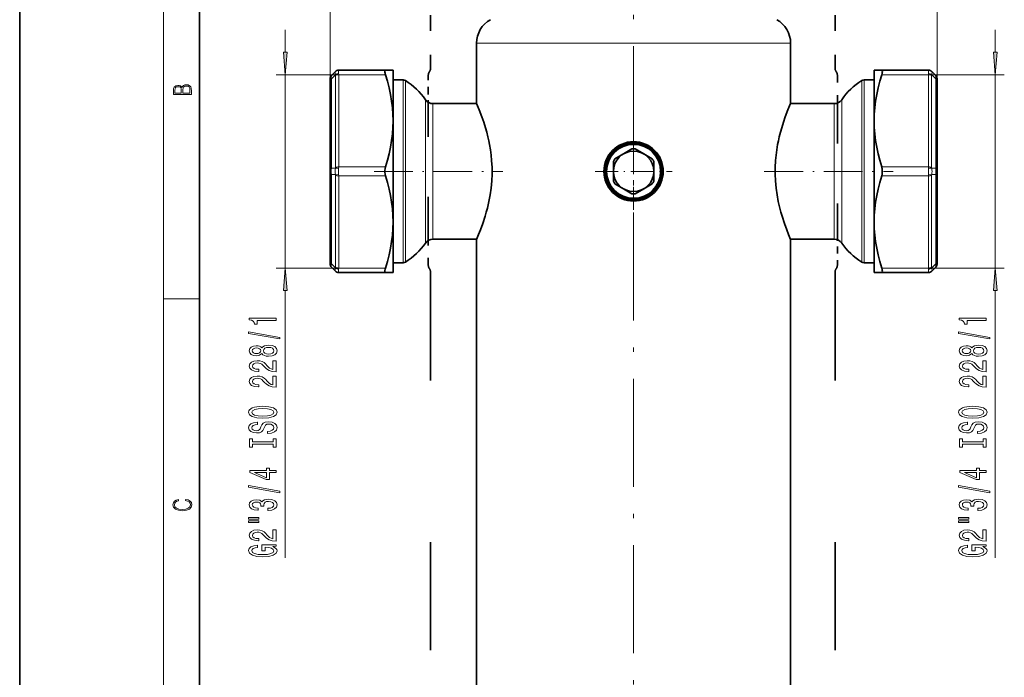
# Model space of a CAD drawing. Extents: x 0 to 210, y 0 to 297.
# Drawn here: x 0 to 110, y 153 to 226 of the extents above; entities that cross this region are included whole.
import ezdxf

# ---------------------------------------------------------------- set-up
doc = ezdxf.new("R2010")
doc.units = 0
doc.linetypes.add('DASHDOT', pattern=[18.5, 12, -3, 0.5, -3])
doc.linetypes.add('DASHSPACE', pattern=[30, 12, -18])

msp = doc.modelspace()

# ---------------------------------------------------------------- linework, layer by layer
at = {"color": 7, "lineweight": 35}
for p, q in [((0, 297), (0, 0)), ((0, 297), (0, 0)), ((20, 287), (20, 10)), ((50.810234, 221.363113), (50.810234, 223.113113)), ((85.735237, 221.363113), (85.735237, 223.113113)), ((50.810234, 216.425613), (50.810234, 221.363113)), ((85.735237, 216.425613), (85.735237, 221.363113)), ((40.678913, 220.113113), (35.479843, 220.113113)), ((40.678913, 220.113113), (41.522736, 220.113113)), ((41.522736, 220.113113), (41.522736, 218.470459)), ((95.022736, 214.488113), (95.022736, 220.113113)), ((95.022736, 220.113113), (95.866562, 220.113113)), ((95.866562, 220.113113), (101.065628, 220.113113)), ((34.522736, 218.979233), (34.522736, 219.156006)), ((35.119724, 219.960098), (34.669182, 219.509552)), ((35.119724, 219.960098), (35.126289, 219.966675)), ((41.522736, 219.032364), (42.633247, 219.032364)), ((93.912224, 219.032364), (95.022736, 219.032364)), ((101.419182, 219.966675), (101.425751, 219.960098)), ((101.425751, 219.960098), (101.876289, 219.509552)), ((102.022736, 219.156006), (102.022736, 218.979233)), ((34.522736, 218.979233), (34.522736, 209.039886)), ((41.522736, 218.470459), (41.522736, 214.488113)), ((102.022736, 209.039886), (102.022736, 218.979233)), ((45.951321, 216.400604), (50.821049, 216.400604)), ((85.72435, 216.400436), (85.735237, 216.425613)), ((85.724426, 216.400604), (90.594147, 216.400604)), ((41.522736, 214.488113), (41.522736, 203.238113)), ((95.022736, 209.128571), (95.022736, 214.488113)), ((67.147736, 210.811676), (68.091461, 211.356537)), ((68.45401, 211.356537), (69.397736, 210.811676)), ((66.20401, 210.266815), (67.147736, 210.811676)), ((69.397736, 210.811676), (70.341461, 210.266815)), ((66.022736, 208.863113), (66.022736, 209.952835)), ((70.522736, 209.952835), (70.522736, 208.863113)), ((34.522736, 208.68634), (34.522736, 209.039886)), ((34.522736, 208.68634), (34.522736, 198.746994)), ((66.022736, 207.773392), (66.022736, 208.863113)), ((70.522736, 208.863113), (70.522736, 207.773392)), ((95.022736, 203.238113), (95.022736, 209.128571)), ((102.022736, 209.039886), (102.022736, 208.68634)), ((102.022736, 198.746994), (102.022736, 208.68634)), ((67.147736, 206.914551), (66.20401, 207.459412)), ((70.341461, 207.459412), (69.397736, 206.914551)), ((68.091461, 206.36969), (67.147736, 206.914551)), ((69.397736, 206.914551), (68.45401, 206.36969)), ((41.522736, 203.238113), (41.522736, 197.613113)), ((95.022736, 197.613113), (95.022736, 203.238113)), ((45.951321, 201.325607), (50.821049, 201.325607)), ((50.810234, 141.425613), (50.810234, 201.300613)), ((85.735237, 201.300613), (85.72435, 201.32579)), ((85.724426, 201.325607), (90.594147, 201.325607)), ((85.735237, 141.425613), (85.735237, 201.300613)), ((34.522736, 198.570221), (34.522736, 198.746994)), ((35.119724, 197.766129), (34.669182, 198.216675)), ((41.522736, 198.693863), (42.633247, 198.693863)), ((93.912224, 198.693863), (95.022736, 198.693863)), ((101.425751, 197.766129), (101.876289, 198.216675)), ((102.022736, 198.746994), (102.022736, 198.570221)), ((35.126289, 197.759552), (35.119724, 197.766129)), ((40.678913, 197.613113), (35.479843, 197.613113)), ((41.522736, 197.613113), (40.678913, 197.613113)), ((95.866562, 197.613113), (95.022736, 197.613113)), ((95.866562, 197.613113), (101.065628, 197.613113)), ((101.425751, 197.766129), (101.419182, 197.759552))]:
    msp.add_line(p, q, dxfattribs=at)
at = {"color": 7, "lineweight": 13}
for p, q in [((16, 291), (16, 6)), ((34.522736, 218.979233), (34.522736, 269.534546)), ((102.022736, 218.979233), (102.022736, 269.534546)), ((34.522736, 218.979233), (34.522736, 261.401611)), ((102.022736, 218.979233), (102.022736, 261.401611)), ((29.539211, 224.613113), (29.539211, 222.103607)), ((108.501526, 224.613113), (108.501526, 222.103607)), ((52.947952, 223.113113), (50.810234, 223.113113)), ((85.735237, 223.113113), (52.947952, 223.113113)), ((35.473278, 220.099976), (35.479843, 220.113113)), ((101.065628, 220.113113), (101.072189, 220.099976)), ((35.479843, 219.613113), (28.539211, 219.613113)), ((29.539211, 219.613113), (29.539211, 198.113113)), ((35.119724, 219.606552), (34.669182, 219.156006)), ((34.669182, 219.156006), (34.669182, 209.216675)), ((35.126289, 209.289886), (35.126289, 219.539886)), ((35.479843, 209.363113), (35.479843, 219.613113)), ((40.678913, 219.613113), (35.479843, 219.613113)), ((42.633247, 217.787476), (42.633247, 219.032364)), ((93.912224, 217.787476), (93.912224, 219.032364)), ((95.866562, 219.613113), (101.065628, 219.613113)), ((101.065628, 219.613113), (109.501526, 219.613113)), ((101.065628, 219.613113), (101.065628, 209.363113)), ((101.419182, 219.539886), (101.419182, 209.289886)), ((101.425751, 219.606552), (101.876289, 219.156006)), ((101.876289, 209.216675), (101.876289, 219.156006)), ((108.501526, 219.613113), (108.501526, 198.113113)), ((42.896255, 217.721863), (42.896255, 218.957596)), ((93.649216, 217.721863), (93.649216, 218.957596)), ((42.633247, 198.693863), (42.633247, 217.787476)), ((42.896255, 198.768631), (42.896255, 217.721863)), ((45.127769, 215.857666), (45.127769, 216.833374)), ((91.417702, 215.857666), (91.417702, 216.833374)), ((93.649216, 198.768631), (93.649216, 217.721863)), ((93.912224, 198.693863), (93.912224, 217.787476)), ((45.127769, 200.892853), (45.127769, 215.857666)), ((45.951321, 215.47789), (45.951321, 216.400604)), ((90.594147, 215.47789), (90.594147, 216.400604)), ((91.417702, 200.892853), (91.417702, 215.857666)), ((45.951321, 201.325607), (45.951321, 215.47789)), ((90.594147, 201.325607), (90.594147, 215.47789)), ((35.119724, 209.216675), (34.669182, 209.216675)), ((40.678913, 209.363113), (35.479843, 209.363113)), ((95.866562, 209.363113), (101.065628, 209.363113)), ((101.425751, 209.216675), (101.876289, 209.216675)), ((34.669182, 208.509552), (34.669182, 198.570221)), ((35.119724, 208.509552), (34.669182, 208.509552)), ((35.126289, 198.18634), (35.126289, 208.43634)), ((35.479843, 198.113113), (35.479843, 208.363113)), ((40.678913, 208.363113), (35.479843, 208.363113)), ((95.866562, 208.363113), (101.065628, 208.363113)), ((101.065628, 208.363113), (101.065628, 198.113113)), ((101.419182, 208.43634), (101.419182, 198.18634)), ((101.425751, 208.509552), (101.876289, 208.509552)), ((101.876289, 198.570221), (101.876289, 208.509552)), ((35.119724, 198.119675), (34.669182, 198.570221)), ((101.425751, 198.119675), (101.876289, 198.570221)), ((35.479843, 198.113113), (28.539211, 198.113113)), ((35.479843, 197.613113), (35.473278, 197.626251)), ((40.678913, 198.113113), (35.479843, 198.113113)), ((95.866562, 198.113113), (101.065628, 198.113113)), ((101.065628, 198.113113), (109.501526, 198.113113)), ((101.072189, 197.626251), (101.065628, 197.613113)), ((29.539211, 195.62262), (29.539211, 165.880981)), ((108.501526, 195.62262), (108.501526, 165.880981)), ((16, 194.666672), (20, 194.666672))]:
    msp.add_line(p, q, dxfattribs=at)
at = {"color": 7, "linetype": 'DASHDOT', "lineweight": 13}
msp.add_line((68.272736, 81.279732), (68.272736, 238.867035), dxfattribs=at)
at = {"color": 7, "linetype": 'DASHSPACE', "lineweight": 35, "ltscale": 0.146875}
for p, q in [((45.70026, 226.241882), (45.70026, 220.366898)), ((90.675262, 226.241882), (90.675262, 220.366898))]:
    msp.add_line(p, q, dxfattribs=at)
at = {"color": 7, "linetype": 'DASHSPACE', "lineweight": 35, "ltscale": 0.042272}
msp.add_line((45.437759, 219.519196), (45.437759, 217.828308), dxfattribs=at)
at = {"color": 7, "linetype": 'DASHSPACE', "lineweight": 35, "ltscale": 0.07723}
for p, q in [((90.937759, 216.429977), (90.937759, 219.519196)), ((45.437759, 201.553772), (45.437759, 198.464584))]:
    msp.add_line(p, q, dxfattribs=at)
at = {"color": 7, "linetype": 'DASHSPACE', "lineweight": 35, "ltscale": 0.034959}
msp.add_line((45.437759, 217.828308), (45.437759, 216.429962), dxfattribs=at)
at = {"color": 7, "linetype": 'DASHSPACE', "lineweight": 35, "ltscale": 0.371904}
for p, q in [((45.437759, 201.553787), (45.437759, 216.429962)), ((90.937759, 216.429977), (90.937759, 201.553818))]:
    msp.add_line(p, q, dxfattribs=at)
at = {"color": 7, "linetype": 'DASHDOT', "lineweight": 13, "ltscale": 0.2145}
for p, q in [((68.272736, 204.57312), (68.272736, 213.153107)), ((63.982735, 208.863113), (72.562737, 208.863113))]:
    msp.add_line(p, q, dxfattribs=at)
at = {"color": 7, "linetype": 'DASHDOT', "lineweight": 13, "ltscale": 0.3579}
msp.add_line((39.414246, 208.863113), (53.730247, 208.863113), dxfattribs=at)
at = {"color": 7, "linetype": 'DASHDOT', "lineweight": 13, "ltscale": 0.358512}
msp.add_line((82.813309, 208.863113), (97.153778, 208.863113), dxfattribs=at)
at = {"color": 7, "linetype": 'DASHSPACE', "lineweight": 35, "ltscale": 0.034958}
msp.add_line((90.937759, 201.553818), (90.937759, 200.155487), dxfattribs=at)
at = {"color": 7, "linetype": 'DASHSPACE', "lineweight": 35, "ltscale": 0.042273}
msp.add_line((90.937759, 198.464584), (90.937759, 200.155487), dxfattribs=at)
at = {"color": 7, "linetype": 'DASHSPACE', "lineweight": 35}
for p, q in [((45.70026, 197.616882), (45.70026, 145.366898)), ((90.675262, 197.616882), (90.675262, 145.366898))]:
    msp.add_line(p, q, dxfattribs=at)
at = {"color": 7, "lineweight": 13}
for points in [[(29.321323, 222.103607), (29.539211, 219.613113), (29.757099, 222.103607)], [(108.283646, 222.103607), (108.501526, 219.613113), (108.719421, 222.103607)], [(19.092787, 217.408386), (19.092787, 217.823547), (19.087223, 218.092667), (19.048281, 218.255386), (18.973177, 218.353439), (18.859129, 218.428558), (18.720047, 218.474442), (18.553148, 218.491135), (18.366779, 218.470276), (18.213789, 218.411865), (18.102522, 218.320068), (18.035763, 218.199066), (17.966223, 218.292953), (17.866083, 218.363876), (17.746473, 218.405609), (17.604609, 218.422287), (17.351479, 218.374313), (17.173454, 218.240784), (17.109476, 218.094757), (17.092787, 217.904907), (17.092787, 217.408386)], [(17.256905, 217.879868), (17.273594, 218.055115), (17.329226, 218.180283), (17.440493, 218.255386), (17.615736, 218.280426), (17.796541, 218.253311), (17.905025, 218.178207), (17.960659, 218.048859), (17.974567, 217.867355), (17.974567, 217.546082), (17.256905, 217.546082)], [(18.928671, 217.546082), (18.138683, 217.546082), (18.138683, 217.961243), (18.1665, 218.128128), (18.241604, 218.251221), (18.36956, 218.324234), (18.544804, 218.349274), (18.733955, 218.324234), (18.850784, 218.251221), (18.91198, 218.128128), (18.928669, 217.950806)], [(29.757099, 195.62262), (29.539211, 198.113113), (29.321323, 195.62262)], [(108.719421, 195.62262), (108.501526, 198.113113), (108.283646, 195.62262)], [(28.539211, 192.285736), (28.539211, 192.521759), (25.517597, 192.521759), (25.517597, 192.345383), (25.781284, 192.298706), (25.958519, 192.205322), (26.062267, 192.062683), (26.096848, 191.865555), (26.403763, 191.865555), (26.403763, 192.285736)], [(107.501526, 192.285736), (107.501526, 192.521759), (104.479919, 192.521759), (104.479919, 192.345383), (104.743607, 192.298706), (104.920837, 192.205322), (105.024582, 192.062683), (105.059166, 191.865555), (105.366081, 191.865555), (105.366081, 192.285736)], [(28.941227, 190.216431), (28.941227, 190.395386), (25.457077, 191.023056), (25.457077, 190.841492)], [(107.903549, 190.216431), (107.903549, 190.395386), (104.419395, 191.023056), (104.419395, 190.841492)], [(26.922497, 188.588043), (27.043533, 188.455765), (27.21212, 188.36499), (27.423939, 188.307922), (27.678982, 188.289764), (28.063705, 188.331268), (28.361977, 188.450577), (28.552181, 188.645096), (28.625668, 188.909653), (28.552181, 189.171616), (28.361977, 189.366135), (28.063705, 189.485443), (27.678982, 189.529541), (27.423939, 189.508789), (27.21212, 189.454315), (27.043533, 189.360947), (26.922497, 189.231262), (26.818748, 189.335007), (26.676098, 189.407639), (26.503189, 189.451721), (26.291374, 189.467285), (25.984455, 189.425781), (25.73806, 189.316864), (25.578117, 189.140488), (25.517597, 188.909653), (25.578117, 188.676224), (25.73806, 188.499847), (25.984455, 188.388321), (26.291374, 188.349426), (26.503189, 188.362396), (26.676098, 188.406479)], [(105.884811, 188.588043), (106.005852, 188.455765), (106.174438, 188.36499), (106.386261, 188.307922), (106.641296, 188.289764), (107.026024, 188.331268), (107.324295, 188.450577), (107.514496, 188.645096), (107.587982, 188.909653), (107.514496, 189.171616), (107.324295, 189.366135), (107.026024, 189.485443), (106.641296, 189.529541), (106.386261, 189.508789), (106.174438, 189.454315), (106.005852, 189.360947), (105.884811, 189.231262), (105.781067, 189.335007), (105.638412, 189.407639), (105.465508, 189.451721), (105.253693, 189.467285), (104.946777, 189.425781), (104.700378, 189.316864), (104.540436, 189.140488), (104.479919, 188.909653), (104.540436, 188.676224), (104.700378, 188.499847), (104.946777, 188.388321), (105.253693, 188.349426), (105.465508, 188.362396), (105.638412, 188.406479)], [(26.325954, 188.595825), (26.135754, 188.616562), (25.988777, 188.678818), (25.898003, 188.777374), (25.863419, 188.909653), (25.898003, 189.039337), (25.988777, 189.137894), (26.135754, 189.200134), (26.325954, 189.22348), (26.520477, 189.200134), (26.671776, 189.137894), (26.771198, 189.039337), (26.80146, 188.909653), (26.766876, 188.777374), (26.671776, 188.678818), (26.520477, 188.616562)], [(27.670334, 188.538757), (27.441227, 188.562103), (27.268318, 188.637314), (27.155926, 188.754028), (27.11702, 188.909653), (27.155926, 189.062683), (27.268318, 189.179398), (27.441227, 189.254608), (27.670334, 189.280548), (27.916733, 189.254608), (28.102612, 189.179398), (28.223648, 189.062683), (28.262554, 188.909653), (28.223648, 188.754028), (28.102612, 188.637314), (27.916733, 188.562103)], [(105.288269, 188.595825), (105.098068, 188.616562), (104.951096, 188.678818), (104.860321, 188.777374), (104.825737, 188.909653), (104.860321, 189.039337), (104.951096, 189.137894), (105.098068, 189.200134), (105.288269, 189.22348), (105.482796, 189.200134), (105.634094, 189.137894), (105.733521, 189.039337), (105.763779, 188.909653), (105.729195, 188.777374), (105.634094, 188.678818), (105.482796, 188.616562)], [(106.632652, 188.538757), (106.403549, 188.562103), (106.230637, 188.637314), (106.11824, 188.754028), (106.079338, 188.909653), (106.11824, 189.062683), (106.230637, 189.179398), (106.403549, 189.254608), (106.632652, 189.280548), (106.879051, 189.254608), (107.064926, 189.179398), (107.185966, 189.062683), (107.224869, 188.909653), (107.185966, 188.754028), (107.064926, 188.637314), (106.879051, 188.562103)], [(28.539211, 186.565414), (28.539211, 187.802597), (28.167454, 187.802597), (28.167454, 186.824783), (27.964283, 186.879242), (27.795696, 186.972626), (27.488777, 187.260513), (27.359097, 187.413544), (27.173218, 187.584717), (26.957077, 187.706635), (26.702034, 187.776657), (26.412411, 187.802597), (26.049297, 187.758499), (25.763996, 187.636597), (25.582439, 187.44986), (25.517597, 187.208649), (25.591084, 186.959656), (25.794254, 186.770309), (26.118462, 186.648407), (26.546417, 186.606918), (26.606934, 186.606918), (26.606934, 186.842941), (26.572353, 186.842941), (26.278404, 186.866272), (26.062267, 186.93631), (25.923939, 187.047836), (25.876389, 187.195679), (25.919613, 187.3461), (26.027683, 187.457642), (26.19627, 187.530258), (26.408089, 187.556198), (26.606934, 187.53804), (26.775524, 187.488754), (26.922497, 187.405762), (27.052181, 187.291641), (27.19051, 187.138611), (27.458519, 186.88443), (27.743824, 186.705475), (28.089645, 186.599136), (28.526241, 186.565414)], [(107.501526, 186.565414), (107.501526, 187.802597), (107.129776, 187.802597), (107.129776, 186.824783), (106.926605, 186.879242), (106.758011, 186.972626), (106.451096, 187.260513), (106.321411, 187.413544), (106.135536, 187.584717), (105.919395, 187.706635), (105.664352, 187.776657), (105.374725, 187.802597), (105.011612, 187.758499), (104.726318, 187.636597), (104.544754, 187.44986), (104.479919, 187.208649), (104.553406, 186.959656), (104.756577, 186.770309), (105.08078, 186.648407), (105.508736, 186.606918), (105.569252, 186.606918), (105.569252, 186.842941), (105.534668, 186.842941), (105.240723, 186.866272), (105.024582, 186.93631), (104.886261, 187.047836), (104.838707, 187.195679), (104.881927, 187.3461), (104.990005, 187.457642), (105.158585, 187.530258), (105.370407, 187.556198), (105.569252, 187.53804), (105.737839, 187.488754), (105.884811, 187.405762), (106.014496, 187.291641), (106.152832, 187.138611), (106.420837, 186.88443), (106.706146, 186.705475), (107.051964, 186.599136), (107.488556, 186.565414)], [(28.539211, 184.854034), (28.539211, 186.091202), (28.167454, 186.091202), (28.167454, 185.113403), (27.964283, 185.167862), (27.795696, 185.26123), (27.488777, 185.549133), (27.359097, 185.702164), (27.173218, 185.873337), (26.957077, 185.995239), (26.702034, 186.065277), (26.412411, 186.091202), (26.049297, 186.047119), (25.763996, 185.925217), (25.582439, 185.738464), (25.517597, 185.497253), (25.591084, 185.24826), (25.794254, 185.058929), (26.118462, 184.937027), (26.546417, 184.895523), (26.606934, 184.895523), (26.606934, 185.131561), (26.572353, 185.131561), (26.278404, 185.154892), (26.062267, 185.22493), (25.923939, 185.336456), (25.876389, 185.484283), (25.919613, 185.63472), (26.027683, 185.746246), (26.19627, 185.818878), (26.408089, 185.844803), (26.606934, 185.82666), (26.775524, 185.777374), (26.922497, 185.694382), (27.052181, 185.580261), (27.19051, 185.427231), (27.458519, 185.17305), (27.743824, 184.994095), (28.089645, 184.887756), (28.526241, 184.854034)], [(107.501526, 184.854034), (107.501526, 186.091202), (107.129776, 186.091202), (107.129776, 185.113403), (106.926605, 185.167862), (106.758011, 185.26123), (106.451096, 185.549133), (106.321411, 185.702164), (106.135536, 185.873337), (105.919395, 185.995239), (105.664352, 186.065277), (105.374725, 186.091202), (105.011612, 186.047119), (104.726318, 185.925217), (104.544754, 185.738464), (104.479919, 185.497253), (104.553406, 185.24826), (104.756577, 185.058929), (105.08078, 184.937027), (105.508736, 184.895523), (105.569252, 184.895523), (105.569252, 185.131561), (105.534668, 185.131561), (105.240723, 185.154892), (105.024582, 185.22493), (104.886261, 185.336456), (104.838707, 185.484283), (104.881927, 185.63472), (104.990005, 185.746246), (105.158585, 185.818878), (105.370407, 185.844803), (105.569252, 185.82666), (105.737839, 185.777374), (105.884811, 185.694382), (106.014496, 185.580261), (106.152832, 185.427231), (106.420837, 185.17305), (106.706146, 184.994095), (107.051964, 184.887756), (107.488556, 184.854034)], [(27.039211, 181.397552), (27.713562, 181.444229), (28.210682, 181.579102), (28.517597, 181.789185), (28.621346, 182.064117), (28.517597, 182.336456), (28.210682, 182.549133), (27.713562, 182.681412), (27.039211, 182.730682), (26.369183, 182.681412), (26.096848, 182.624344), (25.872063, 182.549133), (25.565147, 182.336456), (25.487339, 182.206772), (25.457077, 182.064117), (25.565147, 181.786591), (25.867741, 181.576508), (26.364861, 181.444229)], [(27.039211, 181.646545), (26.516155, 181.675064), (26.131432, 181.760666), (25.898003, 181.892929), (25.815868, 182.064117), (25.898003, 182.232712), (26.135754, 182.364975), (26.520477, 182.450577), (27.039211, 182.481689), (27.562267, 182.450577), (27.946991, 182.364975), (28.18042, 182.232712), (28.258232, 182.064117), (28.18042, 181.892929), (27.946991, 181.760666), (27.566589, 181.675064)], [(106.001526, 181.397552), (106.67588, 181.444229), (107.173004, 181.579102), (107.479919, 181.789185), (107.583664, 182.064117), (107.479919, 182.336456), (107.173004, 182.549133), (106.67588, 182.681412), (106.001526, 182.730682), (105.331497, 182.681412), (105.059166, 182.624344), (104.834381, 182.549133), (104.527466, 182.336456), (104.449661, 182.206772), (104.419395, 182.064117), (104.527466, 181.786591), (104.830063, 181.576508), (105.327179, 181.444229)], [(106.001526, 181.646545), (105.47847, 181.675064), (105.09375, 181.760666), (104.860321, 181.892929), (104.778183, 182.064117), (104.860321, 182.232712), (105.098068, 182.364975), (105.482796, 182.450577), (106.001526, 182.481689), (106.524582, 182.450577), (106.909309, 182.364975), (107.142738, 182.232712), (107.220551, 182.064117), (107.142738, 181.892929), (106.909309, 181.760666), (106.528908, 181.675064)], [(27.549297, 179.942932), (27.549297, 179.706909), (28.007511, 179.758789), (28.344688, 179.888474), (28.547855, 180.088181), (28.621346, 180.357925), (28.552181, 180.625061), (28.361977, 180.824783), (28.063705, 180.951874), (27.670334, 180.99855), (27.315868, 180.959656), (27.086761, 180.850708), (26.935463, 180.674347), (26.823074, 180.438324), (26.74094, 180.236023), (26.64584, 180.103745), (26.507511, 180.028519), (26.291374, 180.005188), (26.096848, 180.028519), (25.949875, 180.095963), (25.850449, 180.199707), (25.815868, 180.342361), (25.859097, 180.48761), (25.975811, 180.60173), (26.170334, 180.676941), (26.434025, 180.713257), (26.434025, 180.94928), (26.425377, 180.94928), (26.019039, 180.907776), (25.716446, 180.785873), (25.526241, 180.593948), (25.461403, 180.334579), (25.526241, 180.101151), (25.707798, 179.919586), (25.988777, 179.802872), (26.351891, 179.761383), (26.676098, 179.79509), (26.896561, 179.893661), (27.043533, 180.049271), (27.155926, 180.261963), (27.255348, 180.472046), (27.350449, 180.630249), (27.488777, 180.726227), (27.713562, 180.759933), (27.942669, 180.728821), (28.115582, 180.648407), (28.223648, 180.526505), (28.258232, 180.368301), (28.210682, 180.191925), (28.072353, 180.057053), (27.847569, 179.971466)], [(106.511612, 179.942932), (106.511612, 179.706909), (106.969833, 179.758789), (107.307007, 179.888474), (107.510178, 180.088181), (107.583664, 180.357925), (107.514496, 180.625061), (107.324295, 180.824783), (107.026024, 180.951874), (106.632652, 180.99855), (106.278183, 180.959656), (106.04908, 180.850708), (105.897781, 180.674347), (105.785393, 180.438324), (105.703262, 180.236023), (105.608154, 180.103745), (105.469833, 180.028519), (105.253693, 180.005188), (105.059166, 180.028519), (104.912193, 180.095963), (104.812767, 180.199707), (104.778183, 180.342361), (104.821411, 180.48761), (104.938126, 180.60173), (105.132652, 180.676941), (105.396347, 180.713257), (105.396347, 180.94928), (105.387695, 180.94928), (104.981354, 180.907776), (104.678764, 180.785873), (104.488556, 180.593948), (104.423721, 180.334579), (104.488556, 180.101151), (104.67012, 179.919586), (104.951096, 179.802872), (105.314209, 179.761383), (105.638412, 179.79509), (105.858879, 179.893661), (106.005852, 180.049271), (106.11824, 180.261963), (106.217667, 180.472046), (106.312767, 180.630249), (106.451096, 180.726227), (106.67588, 180.759933), (106.904984, 180.728821), (107.077896, 180.648407), (107.185966, 180.526505), (107.220551, 180.368301), (107.173004, 180.191925), (107.034668, 180.057053), (106.809891, 179.971466)], [(28.176098, 178.522034), (28.176098, 178.190048), (28.539211, 178.190048), (28.539211, 179.092651), (28.176098, 179.092651), (28.176098, 178.760651), (25.902325, 178.760651), (25.902325, 179.092651), (25.539211, 179.092651), (25.539211, 178.190048), (25.902325, 178.190048), (25.902325, 178.522034)], [(107.138412, 178.522034), (107.138412, 178.190048), (107.501526, 178.190048), (107.501526, 179.092651), (107.138412, 179.092651), (107.138412, 178.760651), (104.864639, 178.760651), (104.864639, 179.092651), (104.501526, 179.092651), (104.501526, 178.190048), (104.864639, 178.190048), (104.864639, 178.522034)], [(28.539211, 175.361237), (28.539211, 175.594666), (27.795696, 175.594666), (27.795696, 175.85144), (27.449875, 175.85144), (27.449875, 175.594666), (25.604053, 175.594666), (25.604053, 175.358643), (27.415291, 174.570175), (27.795696, 174.570175), (27.795696, 175.361237)], [(27.449875, 174.78804), (26.105492, 175.361237), (27.449875, 175.361237)], [(107.501526, 175.361237), (107.501526, 175.594666), (106.758011, 175.594666), (106.758011, 175.85144), (106.412193, 175.85144), (106.412193, 175.594666), (104.566376, 175.594666), (104.566376, 175.358643), (106.377609, 174.570175), (106.758011, 174.570175), (106.758011, 175.361237)], [(106.412193, 174.78804), (105.06781, 175.361237), (106.412193, 175.361237)], [(28.941227, 173.102585), (28.941227, 173.281555), (25.457077, 173.90921), (25.457077, 173.727661)], [(107.903549, 173.102585), (107.903549, 173.281555), (104.419395, 173.90921), (104.419395, 173.727661)], [(18.4391, 172.234772), (18.669977, 172.193054), (18.84244, 172.099167), (18.948141, 171.959396), (18.984303, 171.779984), (18.925888, 171.563004), (18.753426, 171.400284), (18.4697, 171.295975), (18.085833, 171.260513), (17.707529, 171.295975), (17.432148, 171.398193), (17.262466, 171.558838), (17.204052, 171.775803), (17.237432, 171.946884), (17.332008, 172.082489), (17.482216, 172.176361), (17.676931, 172.220169), (17.676931, 172.355774), (17.415457, 172.30571), (17.215179, 172.186798), (17.087223, 172.007385), (17.039936, 171.775803), (17.112259, 171.504593), (17.198488, 171.391937), (17.3181, 171.295975), (17.646334, 171.164536), (17.854956, 171.129074), (18.088614, 171.118637), (18.327835, 171.129074), (18.536459, 171.164536), (18.870256, 171.293884), (19.078878, 171.500427), (19.14842, 171.771637), (19.098351, 172.011551), (18.962049, 172.195145), (18.739519, 172.316147), (18.4391, 172.370377)], [(27.596848, 171.142212), (27.627106, 171.142212), (28.042091, 171.183716), (28.353333, 171.305618), (28.552181, 171.497543), (28.625668, 171.751724), (28.552181, 172.021469), (28.361977, 172.22377), (28.059383, 172.353455), (27.670334, 172.400131), (27.415291, 172.379395), (27.207798, 172.322327), (27.047855, 172.228958), (26.931141, 172.104462), (26.697712, 172.273056), (26.325954, 172.332703), (25.988777, 172.293793), (25.733734, 172.182266), (25.573792, 172.000717), (25.517597, 171.751724), (25.586761, 171.518295), (25.776962, 171.339325), (26.079556, 171.22261), (26.481575, 171.183716), (26.511833, 171.183716), (26.511833, 171.414551), (26.235176, 171.435303), (26.036331, 171.502731), (25.915291, 171.611664), (25.872063, 171.764694), (25.906647, 171.899567), (25.997425, 171.998123), (26.144398, 172.05777), (26.343246, 172.081116), (26.555061, 172.05777), (26.697712, 171.995529), (26.784168, 171.886597), (26.810104, 171.738754), (26.805782, 171.637604), (27.147282, 171.637604), (27.138634, 171.764694), (27.17754, 171.928085), (27.281284, 172.049988), (27.449875, 172.12262), (27.670334, 172.14856), (27.921055, 172.120026), (28.106934, 172.0448), (28.223648, 171.925491), (28.262554, 171.767288), (28.219326, 171.603882), (28.089645, 171.484573), (27.882153, 171.409363), (27.596848, 171.380829)], [(106.559166, 171.142212), (106.589424, 171.142212), (107.00441, 171.183716), (107.315651, 171.305618), (107.514496, 171.497543), (107.587982, 171.751724), (107.514496, 172.021469), (107.324295, 172.22377), (107.021698, 172.353455), (106.632652, 172.400131), (106.377609, 172.379395), (106.17012, 172.322327), (106.010178, 172.228958), (105.893463, 172.104462), (105.660034, 172.273056), (105.288269, 172.332703), (104.951096, 172.293793), (104.696053, 172.182266), (104.53611, 172.000717), (104.479919, 171.751724), (104.54908, 171.518295), (104.739281, 171.339325), (105.04187, 171.22261), (105.443893, 171.183716), (105.474152, 171.183716), (105.474152, 171.414551), (105.197495, 171.435303), (104.99865, 171.502731), (104.877609, 171.611664), (104.834381, 171.764694), (104.868965, 171.899567), (104.959747, 171.998123), (105.10672, 172.05777), (105.305565, 172.081116), (105.51738, 172.05777), (105.660034, 171.995529), (105.74649, 171.886597), (105.772423, 171.738754), (105.768097, 171.637604), (106.109604, 171.637604), (106.100952, 171.764694), (106.139862, 171.928085), (106.243607, 172.049988), (106.412193, 172.12262), (106.632652, 172.14856), (106.883377, 172.120026), (107.069252, 172.0448), (107.185966, 171.925491), (107.224869, 171.767288), (107.181641, 171.603882), (107.051964, 171.484573), (106.844467, 171.409363), (106.559166, 171.380829)], [(25.431141, 170.185577), (26.606934, 170.185577), (26.606934, 170.35936), (25.431141, 170.35936)], [(25.431141, 169.809509), (26.606934, 169.809509), (26.606934, 169.98587), (25.431141, 169.98587)], [(104.393463, 170.185577), (105.569252, 170.185577), (105.569252, 170.35936), (104.393463, 170.35936)], [(104.393463, 169.809509), (105.569252, 169.809509), (105.569252, 169.98587), (104.393463, 169.98587)], [(28.539211, 167.740189), (28.539211, 168.977371), (28.167454, 168.977371), (28.167454, 167.999557), (27.964283, 168.054031), (27.795696, 168.1474), (27.488777, 168.435303), (27.359097, 168.588318), (27.173218, 168.759506), (26.957077, 168.881409), (26.702034, 168.951431), (26.412411, 168.977371), (26.049297, 168.933273), (25.763996, 168.811371), (25.582439, 168.624634), (25.517597, 168.383423), (25.591084, 168.13443), (25.794254, 167.945099), (26.118462, 167.823196), (26.546417, 167.781693), (26.606934, 167.781693), (26.606934, 168.017715), (26.572353, 168.017715), (26.278404, 168.041061), (26.062267, 168.111084), (25.923939, 168.22261), (25.876389, 168.370453), (25.919613, 168.520889), (26.027683, 168.632416), (26.19627, 168.705032), (26.408089, 168.730972), (26.606934, 168.712814), (26.775524, 168.663544), (26.922497, 168.580536), (27.052181, 168.466415), (27.19051, 168.3134), (27.458519, 168.059219), (27.743824, 167.880249), (28.089645, 167.773911), (28.526241, 167.740189)], [(107.501526, 167.740189), (107.501526, 168.977371), (107.129776, 168.977371), (107.129776, 167.999557), (106.926605, 168.054031), (106.758011, 168.1474), (106.451096, 168.435303), (106.321411, 168.588318), (106.135536, 168.759506), (105.919395, 168.881409), (105.664352, 168.951431), (105.374725, 168.977371), (105.011612, 168.933273), (104.726318, 168.811371), (104.544754, 168.624634), (104.479919, 168.383423), (104.553406, 168.13443), (104.756577, 167.945099), (105.08078, 167.823196), (105.508736, 167.781693), (105.569252, 167.781693), (105.569252, 168.017715), (105.534668, 168.017715), (105.240723, 168.041061), (105.024582, 168.111084), (104.886261, 168.22261), (104.838707, 168.370453), (104.881927, 168.520889), (104.990005, 168.632416), (105.158585, 168.705032), (105.370407, 168.730972), (105.569252, 168.712814), (105.737839, 168.663544), (105.884811, 168.580536), (106.014496, 168.466415), (106.152832, 168.3134), (106.420837, 168.059219), (106.706146, 167.880249), (107.051964, 167.773911), (107.488556, 167.740189)], [(28.137196, 167.136307), (28.539211, 167.180405), (28.539211, 167.310074), (26.918175, 167.310074), (26.918175, 166.653885), (27.28561, 166.653885), (27.28561, 167.058502), (27.311546, 167.058502), (27.70924, 167.027374), (28.003189, 166.944382), (28.189068, 166.817291), (28.249584, 166.659073), (28.171776, 166.482697), (27.938347, 166.345245), (27.553619, 166.25705), (27.026241, 166.225937), (26.503189, 166.254456), (26.118462, 166.342651), (25.885033, 166.482697), (25.802898, 166.672043), (25.846127, 166.801727), (25.967163, 166.908066), (26.170334, 166.98587), (26.442669, 167.029968), (26.442669, 167.286743), (26.027683, 167.219299), (25.716446, 167.092209), (25.526241, 166.913254), (25.457077, 166.687607), (25.565147, 166.391922), (25.880711, 166.168869), (26.377827, 166.026215), (27.039211, 165.976944), (27.704918, 166.026215), (28.202034, 166.168869), (28.517597, 166.378952), (28.621346, 166.643509), (28.586761, 166.791351), (28.500305, 166.92363), (28.34901, 167.03775)], [(107.099518, 167.136307), (107.501526, 167.180405), (107.501526, 167.310074), (105.880493, 167.310074), (105.880493, 166.653885), (106.247925, 166.653885), (106.247925, 167.058502), (106.273865, 167.058502), (106.671555, 167.027374), (106.965508, 166.944382), (107.151382, 166.817291), (107.211899, 166.659073), (107.134094, 166.482697), (106.900665, 166.345245), (106.515938, 166.25705), (105.988556, 166.225937), (105.465508, 166.254456), (105.08078, 166.342651), (104.847351, 166.482697), (104.765213, 166.672043), (104.808441, 166.801727), (104.929482, 166.908066), (105.132652, 166.98587), (105.404984, 167.029968), (105.404984, 167.286743), (104.990005, 167.219299), (104.678764, 167.092209), (104.488556, 166.913254), (104.419395, 166.687607), (104.527466, 166.391922), (104.843033, 166.168869), (105.340149, 166.026215), (106.001526, 165.976944), (106.667236, 166.026215), (107.164352, 166.168869), (107.479919, 166.378952), (107.583664, 166.643509), (107.54908, 166.791351), (107.462624, 166.92363), (107.311325, 167.03775)]]:
    msp.add_lwpolyline(points, close=True, dxfattribs=at)
at = {"color": 7, "lineweight": 35}
for points in [[(40.632118, 219.787811), (40.612114, 219.903809), (40.607761, 220.000153), (40.614265, 220.048645), (40.628387, 220.084213), (40.650173, 220.105942), (40.678913, 220.113113)], [(95.866562, 220.113113), (95.895615, 220.105759), (95.917511, 220.083511), (95.933052, 220.040268), (95.938232, 219.979721), (95.929436, 219.87442), (95.904594, 219.749847), (95.866562, 219.613113)], [(41.522736, 214.488113), (41.504574, 215.217194), (41.450214, 215.948074), (41.360054, 216.682281), (41.234825, 217.42099), (41.079849, 218.146835), (40.893944, 218.877655), (40.678913, 219.613113)], [(95.866562, 219.613113), (95.651527, 218.877655), (95.465622, 218.146835), (95.310646, 217.42099), (95.185417, 216.682281), (95.095261, 215.948074), (95.040894, 215.217194), (95.022736, 214.488113)], [(50.810234, 216.425613), (50.924126, 216.158783), (51.107414, 215.711517), (51.407104, 214.921326), (51.603401, 214.351196), (51.799965, 213.721558), (51.941902, 213.21611), (52.075134, 212.68605), (52.168152, 212.270477), (52.252968, 211.843979), (52.3512, 211.26059), (52.430134, 210.663284), (52.487652, 210.055344), (52.526569, 209.303864), (52.529594, 208.548523), (52.496601, 207.795929), (52.423889, 207.008759), (52.315659, 206.239929), (52.17672, 205.49646), (52.013046, 204.78511), (51.890442, 204.320862), (51.76194, 203.877243), (51.497864, 203.062347), (51.24398, 202.364578), (51.032761, 201.829697), (50.810234, 201.300613)], [(85.735237, 216.425613), (85.621346, 216.158783), (85.438057, 215.711517), (85.138367, 214.921326), (84.94207, 214.351196), (84.745506, 213.721558), (84.603569, 213.21611), (84.470337, 212.68605), (84.377319, 212.270477), (84.292503, 211.843979), (84.194267, 211.26059), (84.115341, 210.663284), (84.057823, 210.055344), (84.018906, 209.303864), (84.015877, 208.548523), (84.048866, 207.795929), (84.121582, 207.008759), (84.229813, 206.239929), (84.368752, 205.49646), (84.532425, 204.78511), (84.655029, 204.320862), (84.783531, 203.877243), (85.047607, 203.062347), (85.301491, 202.364578), (85.512711, 201.829697), (85.735237, 201.300613)], [(40.678913, 209.363113), (40.893944, 210.098572), (41.079849, 210.829391), (41.234825, 211.555237), (41.360054, 212.293945), (41.450214, 213.028152), (41.504574, 213.759033), (41.522736, 214.488113)], [(95.022736, 214.488113), (95.040894, 213.759033), (95.095261, 213.028152), (95.185417, 212.293945), (95.310646, 211.555237), (95.465622, 210.829391), (95.651527, 210.098572), (95.866562, 209.363113)], [(40.678913, 208.363113), (40.633301, 208.554337), (40.610153, 208.758713), (40.610153, 208.967514), (40.633301, 209.17189), (40.678913, 209.363113)], [(95.913353, 209.164978), (95.935608, 208.962143), (95.935112, 208.755157), (95.911873, 208.552643), (95.866562, 208.363113)], [(41.522736, 203.238113), (41.504574, 203.967194), (41.450214, 204.698074), (41.360054, 205.432281), (41.234825, 206.17099), (41.079849, 206.896835), (40.893944, 207.627655), (40.678913, 208.363113)], [(95.866562, 208.363113), (95.651527, 207.627655), (95.465622, 206.896835), (95.310646, 206.17099), (95.185417, 205.432281), (95.095261, 204.698074), (95.040894, 203.967194), (95.022736, 203.238113)], [(40.678913, 198.113113), (40.893944, 198.848572), (41.079849, 199.579391), (41.234825, 200.305237), (41.360054, 201.043945), (41.450214, 201.778152), (41.504574, 202.509033), (41.522736, 203.238113)], [(95.022736, 203.238113), (95.040894, 202.509033), (95.095261, 201.778152), (95.185417, 201.043945), (95.310646, 200.305237), (95.465622, 199.579391), (95.651527, 198.848572), (95.866562, 198.113113)], [(40.678913, 197.613113), (40.649853, 197.620468), (40.62796, 197.642715), (40.612419, 197.685959), (40.607243, 197.746506), (40.616035, 197.851822), (40.640877, 197.976379), (40.678913, 198.113113)], [(95.866562, 198.113113), (95.908073, 197.9617), (95.932915, 197.826035), (95.938156, 197.754913), (95.93483, 197.696198), (95.925873, 197.660126), (95.911331, 197.633987), (95.891426, 197.618286), (95.866562, 197.613113)]]:
    msp.add_lwpolyline(points, dxfattribs=at)
at = {"color": 7, "lineweight": 13}
for points in [[(34.669182, 219.156006), (34.652401, 219.274826), (34.644939, 219.378632), (34.649124, 219.458588), (34.660706, 219.49762), (34.669182, 219.509552)], [(101.876289, 198.570221), (101.893066, 198.451416), (101.900528, 198.34758), (101.896347, 198.267624), (101.884766, 198.228607), (101.876289, 198.216675)]]:
    msp.add_lwpolyline(points, dxfattribs=at)
at = {"color": 7, "lineweight": 35}
for radius in [3.3, 3.25, 3.125, 3, 2.25]:
    msp.add_circle((68.272736, 208.863113), radius, dxfattribs=at)
for centre, radius, start, end in [((53.810234, 223.113113), 3, 119.086821, 179.999995), ((82.735237, 223.113113), 3, 360, 60.913177), ((35.479843, 219.613113), 0.5, 90.000003, 135), ((101.065628, 219.613113), 0.5, 45.000001, 90.000003), ((35.022736, 219.156006), 0.5, 135, 180.000009), ((42.708324, 220.251328), 2.127357, 192.58496, 197.457371), ((42.633247, 218.532364), 0.5, 58.263494, 90.000003), ((93.912224, 218.532364), 0.5, 90.000003, 121.736511), ((101.522736, 219.156006), 0.5, 359.999842, 44.999865), ((38.951153, 212.579025), 7.5, 34.558336, 58.263494), ((97.594315, 212.579025), 7.5, 121.736511, 145.441666), ((45.951321, 217.400604), 1, 214.558334, 269.999997), ((90.594147, 217.400604), 1, 269.999997, 325.441664), ((68.272736, 208.863113), 2.5, 85.841934, 94.158065), ((68.272736, 208.863113), 2.5, 145.841928, 154.158066), ((68.272736, 208.863113), 2.5, 25.841934, 34.158066), ((94.402458, 208.913177), 1.531701, 9.461357, 17.082564), ((68.272736, 208.863113), 2.5, 205.841934, 214.158072), ((68.272736, 208.863113), 2.5, 325.841934, 334.158066), ((68.272736, 208.863113), 2.5, 265.841935, 274.158066), ((38.951153, 205.147202), 7.5, 301.736506, 325.441664), ((45.951321, 200.325607), 1, 90.000003, 145.441666), ((90.594147, 200.325607), 1, 34.558336, 90.000003), ((97.594315, 205.147202), 7.5, 214.558334, 238.263489), ((35.022736, 198.570221), 0.5, 179.999841, 224.999863), ((42.633247, 199.193863), 0.5, 269.999997, 301.736506), ((93.912224, 199.193863), 0.5, 238.263489, 269.999997), ((101.522736, 198.570221), 0.5, 314.999999, 0), ((35.479843, 198.113113), 0.5, 225, 269.999997), ((101.065628, 198.113113), 0.5, 269.999997, 314.999999)]:
    msp.add_arc(centre, radius, start, end, dxfattribs=at)
at = {"color": 7, "lineweight": 13}
for centre, radius, start, end in [((35.458817, 219.619095), 0.480992, 88.277791, 134.839354), ((101.086655, 219.61911), 0.480991, 45.160562, 91.722255), ((34.799877, 219.54158), 0.326398, 359.702809, 11.481282), ((34.191059, 219.616913), 1.288767, 359.831405, 5.768238), ((102.354401, 219.616913), 1.288759, 174.231774, 180.168578), ((101.745598, 219.541565), 0.326402, 168.515739, 180.294048), ((37.221695, 208.863113), 2.576998, 172.114019, 187.88594), ((36.696346, 208.863113), 1.615878, 167.360685, 192.639356), ((34.695095, 209.29184), 0.431213, 349.961498, 359.741664), ((39.703766, 208.863113), 4.245292, 175.222697, 184.777234), ((33.772739, 209.366638), 1.707121, 354.960197, 359.881807), ((102.772743, 209.366638), 1.707135, 180.118185, 185.0398), ((96.841705, 208.863113), 4.245292, 355.222701, 4.777229), ((101.850372, 209.291855), 0.431215, 180.260895, 190.041001), ((99.849121, 208.863113), 1.615878, 347.360686, 12.639358), ((99.323792, 208.863113), 2.576984, 352.114007, 7.886015), ((34.695095, 208.434372), 0.431215, 0.260895, 10.041), ((33.772728, 208.359589), 1.707135, 0.11818, 5.039802), ((102.772736, 208.359589), 1.707121, 174.9602, 179.881802), ((101.850372, 208.434387), 0.431213, 169.961498, 179.74166), ((35.458817, 198.107132), 0.480991, 225.160564, 271.722257), ((34.799873, 198.184662), 0.326402, 348.515736, 0.29405), ((34.191067, 198.109314), 1.288759, 354.231768, 0.168578), ((102.354416, 198.109314), 1.288767, 179.831409, 185.76824), ((101.086655, 198.107132), 0.480992, 268.277793, 314.839356), ((101.74559, 198.184647), 0.326398, 179.70281, 191.481283)]:
    msp.add_arc(centre, radius, start, end, dxfattribs=at)
at = {"color": 7, "linetype": 'DASHSPACE', "lineweight": 35}
for centre, radius, start, end in [((44.950249, 220.366898), 0.750011, 325.58854, 359.999663), ((91.42527, 220.366898), 0.750011, 180.000337, 214.411458), ((46.187767, 219.519196), 0.750008, 145.588556, 179.999868), ((90.187752, 219.519196), 0.750008, 0.000142, 34.411425), ((46.187767, 198.464584), 0.750008, 180.000132, 214.411513), ((90.187752, 198.464584), 0.750008, 325.588489, 359.999868), ((44.950249, 197.616882), 0.750012, 0.000401, 34.411552), ((91.42527, 197.616882), 0.750012, 145.58846, 179.999595)]:
    msp.add_arc(centre, radius, start, end, dxfattribs=at)
at = {"color": 7, "lineweight": 13}
for centre, major_axis, ratio, start_param, end_param in [((35.686493, 219.114899), (-0.199837, 0.997955), 0.109931, 0.1403364628, 0.8638018323), ((100.858673, 219.113647), (0.200142, 0.999222), 0.10987, 5.4199778285, 6.142951966), ((35.022736, 218.979233), (0.5, 0), 0.5, 2.3561949792, 3.1415926536), ((35.687302, 219.112686), (-0.552963, 0.859238), 0.290653, 0.0629550839, 0.7854769391), ((35.473278, 219.429779), (-0.489456, -0.102158), 0.625214, 4.5826325376, 5.381077843), ((35.479843, 219.363113), (-0.5, 0), 0.5, 4.7123889804, 5.4977871438), ((101.065628, 219.363113), (0.5, 0), 0.5, 0.7853981634, 1.5707963268), ((101.072189, 219.429779), (-0.489456, 0.102158), 0.625214, 4.0437004557, 4.8421452095), ((100.858475, 219.113068), (0.55265, 0.858841), 0.290716, 5.4974935151, 6.2202005867), ((101.522736, 218.979233), (-0.5, 0), 0.5, 3.1415926536, 3.926990817), ((101.523201, 218.450058), (0.341736, 1.06665), 0.150368, 5.4827747062, 6.2059515191), ((35.022736, 209.039886), (0.5, 0), 0.5, 2.3561944902, 3.1415926536), ((35.473278, 209.039886), (-0.492706, 0.085083), 0.349028, 4.7725834407, 5.5710281944), ((35.479843, 209.113113), (-0.5, 0), 0.5, 4.7123889804, 5.4977871438), ((101.065628, 209.113113), (0.5, 0), 0.5, 0.7853981634, 1.5707963268), ((101.072189, 209.039886), (-0.492706, -0.085083), 0.34903, 3.8537481122, 4.6521934176), ((101.522736, 209.039886), (-0.5, 0), 0.5, 3.1415926536, 3.9269903279), ((35.022736, 208.68634), (0.5, 0), 0.5, 3.1415898848, 3.9269884521), ((35.473278, 208.68634), (-0.492706, -0.085083), 0.34903, 0.7121554586, 1.510600764), ((35.479843, 208.613113), (-0.5, 0), 0.5, 0.7853981634, 1.5707963268), ((101.065628, 208.613113), (0.5, 0), 0.5, 4.7123889791, 5.497787142), ((101.072189, 208.68634), (-0.492706, 0.085083), 0.349028, 1.6309907871, 2.4294355408), ((101.522736, 208.68634), (-0.5, 0), 0.5, 2.3561945432, 3.1415926536), ((35.022736, 198.746994), (0.5, 0), 0.5, 3.1415926536, 3.926990817), ((35.02227, 199.276169), (0.341736, 1.06665), 0.150368, 2.3411820526, 3.0643588655), ((101.522736, 198.746994), (-0.5, 0), 0.5, 2.3561968551, 3.1415954224), ((35.686996, 198.613159), (0.55265, 0.858841), 0.290716, 2.3559008615, 3.0786079331), ((35.473278, 198.296448), (-0.489456, 0.102158), 0.625214, 0.9021078022, 1.7005525559), ((35.479843, 198.363113), (-0.5, 0), 0.5, 0.7853981652, 1.5707963281), ((35.686798, 198.612579), (0.200142, 0.999222), 0.10987, 2.2783851749, 3.0013593124), ((101.065628, 198.363113), (0.5, 0), 0.5, 4.7123889804, 5.4977871438), ((101.072189, 198.296448), (-0.489456, -0.102158), 0.625214, 1.441039884, 2.2394851894), ((100.858978, 198.611328), (-0.199837, 0.997955), 0.109931, 3.2819291164, 4.0053944859), ((100.85817, 198.613541), (-0.552963, 0.859238), 0.290653, 3.2045477375, 3.9270695927)]:
    msp.add_ellipse(centre, major_axis=major_axis, ratio=ratio, start_param=start_param, end_param=end_param, dxfattribs=at)
for points in [[(29.321323, 222.103607), (29.539211, 219.613113), (29.321323, 222.103607), (29.757099, 222.103607)], [(108.283646, 222.103607), (108.501526, 219.613113), (108.283646, 222.103607), (108.719421, 222.103607)], [(29.757099, 195.62262), (29.539211, 198.113113), (29.757099, 195.62262), (29.321323, 195.62262)], [(108.719421, 195.62262), (108.501526, 198.113113), (108.719421, 195.62262), (108.283646, 195.62262)]]:
    msp.add_solid(points, dxfattribs=at)

doc.saveas('drawing.dxf')
